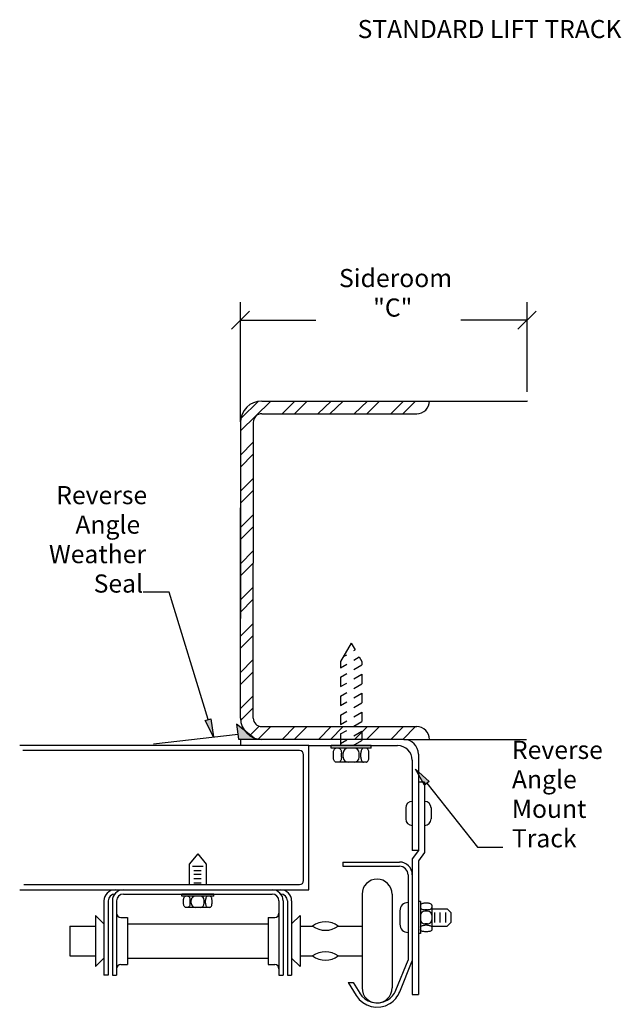
# Model space of a CAD drawing. Extents: x -2430 to 2588, y -2831 to 2953.
# Drawn here: x 610 to 1594, y -1685 to -76 of the extents above; entities that cross this region are included whole.
import ezdxf

# ---------------------------------------------------------------- set-up
doc = ezdxf.new("R2010")
doc.units = 0
doc.layers.add('1', color=5, linetype='Continuous')
doc.layers.add('2', color=3, linetype='Continuous')
doc.styles.add('STD', font='txt')

# ---------------------------------------------------------------- blocks, each defined once
blk = doc.blocks.new('AI9-BLK47')
at = {"layer": '1', "color": 2}
blk.add_line((14.829758, 14.829758), (-14.829758, -14.829758), dxfattribs=at)
blk = doc.blocks.new('AI9-BLK46')
at = {"layer": '1', "color": 2}
blk.add_line((-14.829586, -14.829758), (14.829586, 14.829758), dxfattribs=at)
blk = doc.blocks.new('AI9-BLK45')
at = {"layer": '1', "color": 2}
blk.add_circle((0, 0), 0.0896, dxfattribs=at)
blk = doc.blocks.new('AI9-BLK44')
at = {"layer": '1', "color": 2}
blk.add_circle((0, -0.000172), 0.089745, dxfattribs=at)
blk = doc.blocks.new('AI9-BLK43')
at = {"layer": '1', "color": 2}
blk.add_circle((0, 0), 0.0897, dxfattribs=at)
blk = doc.blocks.new('AI9-BLK42')
at = {"layer": '1', "color": 2}
for p, q in [((-234.267699, -119.235444), (-234.267699, 76.444946)), ((234.267699, -70.472184), (234.267699, 76.444946)), ((-234.267699, 46.78543), (-111.041456, 46.78543)), ((234.267699, 46.78543), (126.232605, 46.78543))]:
    blk.add_line(p, q, dxfattribs=at)
at = {"layer": '1', "color": 7}
for name, p in [('AI9-BLK47', (-234.267699, 46.78543)), ('AI9-BLK46', (234.267871, 46.78543)), ('AI9-BLK43', (234.267871, 46.78543)), ('AI9-BLK44', (234.267871, -85.30177)), ('AI9-BLK45', (-234.267699, -134.064857))]:
    blk.add_blockref(name, p, dxfattribs=at)
at = {"layer": '1', "color": 7, "char_height": 29.659236, "attachment_point": 1, "style": 'STD'}
for s, insert in [('\\fMyriad Roman|b0|i0;\\H29.6592;\\C2;Sideroom', (-73.144028, 130.449639)), ('\\fMyriad Roman|b0|i0;\\H29.6592;\\C2;"C"', (-17.397215, 82.28307))]:
    blk.add_mtext(s, dxfattribs=dict(at, insert=insert))
blk = doc.blocks.new('AI9-BLK41')
at = {"layer": '1'}
h = blk.add_hatch(color=2, dxfattribs=at)
h.dxf.hatch_style = 2
h.paths.add_polyline_path([(57.3, -118.2), (43.9, -91.3), (53.3, -88.4)])
at = {"layer": '1', "color": 2}
blk.add_lwpolyline([(48.6, -89.8), (-15.3, 118.2), (-57.3, 118.2)], dxfattribs=at)
blk.add_lwpolyline([(57.3, -118.2), (43.9, -91.3), (53.3, -88.4)], close=True, dxfattribs=at)
blk = doc.blocks.new('AI9-BLK35')
at = {"layer": '1'}
h = blk.add_hatch(color=2, dxfattribs=at)
h.dxf.hatch_style = 2
h.paths.add_polyline_path([(-71.3, 63.8), (-49, 43.6), (-56.8, 37.5)])
at = {"layer": '1', "color": 2}
blk.add_lwpolyline([(-71.3, 63.8), (-49, 43.6), (-56.8, 37.5)], close=True, dxfattribs=at)
blk.add_lwpolyline([(-52.9, 40.6), (30, -63.8), (71.3, -63.8)], dxfattribs=at)

msp = doc.modelspace()

# ---------------------------------------------------------------- hatches: boundary and pattern name
at = {"layer": '2'}
msp.add_hatch(color=7, dxfattribs=at).paths.add_polyline_path([(967.6, -1252.2), (995.4, -1252.2), (964.6, -1227.4)])

# ---------------------------------------------------------------- linework, layer by layer
at = {"layer": '2', "color": 7}
for p, q in [((970.9, -748.1), (1020.5, -699.3)), ((971.4, -728.1), (1000.3, -699.8)), ((1005.8, -699.3), (1439.5, -699.3)), ((1039.1, -720.2), (1059.9, -699.3)), ((1059.3, -720.2), (1079.7, -699.3)), ((1097.6, -720.2), (1119.2, -699.3)), ((1117.3, -720.2), (1138.9, -699.3)), ((1156.9, -720.2), (1178.4, -699.3)), ((1177.3, -720.2), (1198.1, -699.3)), ((1216.5, -720.2), (1237.6, -699.3)), ((1236.4, -720.2), (1257.3, -699.3)), ((1005.8, -720.2), (1259, -720.2)), ((970.9, -734.2), (970.9, -1054.8)), ((991.8, -734.2), (991.8, -964.5)), ((970.9, -787.6), (991.8, -766.7)), ((970.9, -807.3), (991.8, -786.4)), ((970.9, -846.8), (991.8, -825.9)), ((970.9, -866.5), (991.8, -845.6)), ((970.9, -1217.5), (970.9, -873.8)), ((970.9, -906), (991.8, -885.1)), ((970.9, -925.7), (991.8, -904.9)), ((970.9, -965.2), (991.8, -944.3)), ((970.9, -984.9), (991.8, -964.1)), ((991.8, -1217.5), (991.8, -964.1)), ((970.9, -1024.4), (991.8, -1003.5)), ((970.9, -1044.2), (991.8, -1023.3)), ((970.9, -1083.6), (991.8, -1062.8)), ((970.9, -1103.4), (991.8, -1082.5)), ((1151.9, -1094.9), (1134.5, -1125.1)), ((1151.9, -1094.9), (1158.3, -1106)), ((1156.2, -1107.2), (1158.3, -1106)), ((970.9, -1142.9), (991.8, -1122)), ((1134.5, -1125.1), (1134.5, -1135.2)), ((1139.1, -1117.1), (1144.6, -1113.9)), ((1156.2, -1122.7), (1165, -1117.6)), ((1165, -1117.6), (1169.3, -1125.1)), ((1169.3, -1125.1), (1169.3, -1130.6)), ((970.9, -1162.6), (991.8, -1141.7)), ((1134.5, -1135.2), (1144.6, -1129.3)), ((1156.2, -1138.1), (1169.3, -1130.6)), ((1134.5, -1150.7), (1144.6, -1144.8)), ((1134.5, -1150.7), (1134.5, -1166.2)), ((1156.2, -1153.6), (1169.3, -1146)), ((1169.3, -1146), (1169.3, -1161.5)), ((1134.5, -1166.2), (1144.6, -1160.3)), ((1156.2, -1169.1), (1169.3, -1161.5)), ((970.9, -1202.1), (991.8, -1181.2)), ((1134.5, -1181.6), (1144.6, -1175.8)), ((1134.5, -1181.6), (1134.5, -1197.1)), ((1156.2, -1184.5), (1169.3, -1177)), ((1169.3, -1177), (1169.3, -1192.5)), ((971.2, -1221.6), (991.8, -1200.9)), ((1134.5, -1197.1), (1144.6, -1191.2)), ((1134.5, -1212.6), (1144.6, -1206.7)), ((1156.2, -1200), (1169.3, -1192.5)), ((1134.5, -1212.6), (1134.5, -1228)), ((1134.5, -1228), (1144.6, -1222.2)), ((1156.2, -1215.5), (1169.3, -1207.9)), ((1169.3, -1207.9), (1169.3, -1223.4)), ((986, -1246.2), (1001.4, -1230.8)), ((1000.1, -1251.9), (1020.5, -1231.5)), ((1005.8, -1231.5), (1259, -1231.5)), ((1039.1, -1252.4), (1059.9, -1231.5)), ((1058.8, -1252.4), (1079.7, -1231.5)), ((1098.3, -1252.4), (1119.2, -1231.5)), ((1118, -1252.4), (1138.9, -1231.5)), ((1134.5, -1243.5), (1144.6, -1237.6)), ((1156.2, -1231), (1169.3, -1223.4)), ((1156.2, -1246.4), (1169.3, -1238.9)), ((1157.5, -1252.4), (1178.4, -1231.5)), ((1169.3, -1238.9), (1169.3, -1254.4)), ((1177.2, -1252.4), (1198.1, -1231.5)), ((1216.7, -1252.4), (1237.6, -1231.5)), ((1236.4, -1252.4), (1257.3, -1231.5)), ((967.2, -1244.3), (828.9, -1260.2)), ((1237.9, -1252.4), (970.9, -1252.4)), ((970.9, -1252.4), (970.9, -1262.4)), ((1134.5, -1243.5), (1134.5, -1262.4)), ((1134.5, -1259), (1144.6, -1253.1)), ((1155.3, -1262.4), (1169.3, -1254.4)), ((1237.9, -1252.4), (1438.8, -1252.4)), ((1082.6, -1262.4), (610, -1262.4)), ((1067.3, -1270.8), (614.9, -1270.8)), ((1082.6, -1262.4), (1227.8, -1262.4)), ((1082.6, -1498.2), (1082.6, -1262.4)), ((1184.7, -1262.4), (1119.1, -1262.4)), ((1119.1, -1266.7), (1119.1, -1262.4)), ((1184.7, -1266.7), (1119.1, -1266.7)), ((1184.7, -1266.7), (1184.7, -1262.4)), ((1074.2, -1482.9), (1074.2, -1277.7)), ((1122.8, -1281.2), (1122.8, -1275.1)), ((1136, -1281.2), (1136, -1275.1)), ((1138.7, -1281.2), (1138.7, -1275.1)), ((1165.1, -1281.2), (1165.1, -1275.1)), ((1167.8, -1281.2), (1167.8, -1275.1)), ((1180.9, -1281.2), (1180.9, -1275.1)), ((1251.8, -1286.4), (1251.8, -1433.8)), ((1261.9, -1276.4), (1261.9, -1433.8)), ((1176.7, -1289.6), (1127, -1289.6)), ((1271.9, -1322.1), (1261.9, -1322.1)), ((1271.9, -1322.1), (1271.9, -1437)), ((1241.1, -1364.5), (1241.1, -1382.2)), ((1282.6, -1364.5), (1282.6, -1382.2)), ((901.2, -1439.6), (887.2, -1456.2)), ((901.2, -1439.6), (915.1, -1456.2)), ((1261.9, -1433.8), (1251.8, -1433.8)), ((1261.9, -1433.8), (1251.8, -1447.8)), ((1251.8, -1447.8), (1251.8, -1669.1)), ((1271.9, -1437), (1261.9, -1451)), ((887.2, -1456.2), (887.2, -1489.8)), ((892.3, -1459.6), (910, -1459.6)), ((915.1, -1456.2), (915.1, -1489.8)), ((1138.4, -1452.8), (1230.9, -1452.8)), ((1138.4, -1452.8), (1138.4, -1459.7)), ((1138.4, -1459.7), (1230.9, -1459.7)), ((1261.9, -1451), (1261.9, -1669.1)), ((894.9, -1466.8), (906.7, -1466.8)), ((894.9, -1472.9), (906.7, -1472.9)), ((894.9, -1479.8), (906.7, -1479.8)), ((1244.9, -1473.7), (1244.9, -1613)), ((616.9, -1489.8), (1067.3, -1489.8)), ((894.9, -1486.8), (906.7, -1486.8)), ((610, -1498.2), (1082.6, -1498.2)), ((779.7, -1505.1), (1022.7, -1505.1)), ((874.9, -1508.6), (874.9, -1505.1)), ((927.4, -1505.1), (874.9, -1505.1)), ((927.4, -1508.6), (874.9, -1508.6)), ((927.4, -1508.6), (927.4, -1505.1)), ((1169.8, -1505.3), (1169.8, -1658.7)), ((1218.7, -1505.3), (1218.7, -1658.7)), ((747.8, -1516.3), (747.8, -1637.8)), ((754.7, -1516.3), (754.7, -1637.8)), ((761.6, -1516.3), (761.6, -1637.8)), ((768.5, -1516.3), (768.5, -1637.8)), ((877.9, -1520.2), (877.9, -1515.3)), ((921.1, -1526.9), (881.3, -1526.9)), ((888.5, -1520.2), (888.5, -1515.3)), ((890.6, -1520.2), (890.6, -1515.3)), ((911.7, -1520.2), (911.7, -1515.3)), ((913.9, -1520.2), (913.9, -1515.3)), ((924.4, -1520.2), (924.4, -1515.3)), ((1033.8, -1516.3), (1033.8, -1637.8)), ((1040.8, -1516.3), (1040.8, -1637.8)), ((1047.7, -1516.3), (1047.7, -1637.8)), ((1054.6, -1516.3), (1054.6, -1637.8)), ((1265.3, -1517.2), (1261.9, -1517.2)), ((1261.9, -1517.2), (1261.9, -1569.7)), ((1265.3, -1517.2), (1265.3, -1569.7)), ((1276.9, -1520.2), (1272.1, -1520.2)), ((1283.6, -1523.6), (1283.6, -1563.3)), ((733.8, -1540.1), (733.8, -1623.8)), ((747.8, -1554.1), (733.8, -1540.1)), ((775.5, -1543.6), (786, -1543.6)), ((786, -1543.6), (786, -1620.4)), ((1016.4, -1543.6), (1016.4, -1620.4)), ((1016.4, -1543.6), (1026.9, -1543.6)), ((1054.6, -1554.1), (1068.6, -1540.1)), ((1068.6, -1540.1), (1068.6, -1623.8)), ((1231.5, -1532.4), (1231.5, -1554.5)), ((1276.9, -1530.7), (1272.1, -1530.7)), ((1276.9, -1532.9), (1272.1, -1532.9)), ((1283.6, -1529.5), (1309.1, -1529.5)), ((1288.6, -1551.8), (1288.6, -1535.1)), ((1297.5, -1551.8), (1297.5, -1535.1)), ((1306.4, -1551.8), (1306.4, -1535.1)), ((1309.1, -1529.5), (1314.7, -1535.1)), ((1314.7, -1535.1), (1314.7, -1551.8)), ((691.8, -1557.5), (733.8, -1557.5)), ((691.8, -1557.5), (691.8, -1606.4)), ((786, -1554.1), (1016.4, -1554.1)), ((1068.6, -1557.5), (1088.8, -1557.5)), ((1130.7, -1557.5), (1169.8, -1557.5)), ((1276.9, -1554), (1272.1, -1554)), ((1276.9, -1556.2), (1272.1, -1556.2)), ((1283.6, -1557.4), (1309.1, -1557.4)), ((1314.7, -1551.8), (1309.1, -1557.4)), ((1265.3, -1569.7), (1261.9, -1569.7)), ((1276.9, -1566.7), (1272.1, -1566.7)), ((691.8, -1606.4), (733.8, -1606.4)), ((1068.6, -1606.4), (1088.8, -1606.4)), ((1130.7, -1606.4), (1169.8, -1606.4)), ((747.8, -1609.9), (733.8, -1623.8)), ((775.5, -1620.4), (786, -1620.4)), ((786, -1609.9), (1016.4, -1609.9)), ((1016.4, -1620.4), (1026.9, -1620.4)), ((1054.6, -1609.9), (1068.6, -1623.8)), ((1225, -1662.4), (1244.9, -1613)), ((1231.4, -1665), (1251.8, -1614.4)), ((754.7, -1637.8), (747.8, -1637.8)), ((761.6, -1637.8), (768.5, -1637.8)), ((1033.8, -1637.8), (1040.8, -1637.8)), ((1047.7, -1637.8), (1054.6, -1637.8)), ((1147.2, -1650), (1160, -1670.9)), ((1147.2, -1650), (1155.3, -1650)), ((1155.3, -1650), (1165.9, -1667.3)), ((1251.8, -1669.1), (1261.9, -1669.1))]:
    msp.add_line(p, q, dxfattribs=at)
msp.add_lwpolyline([(967.6, -1252.2), (995.4, -1252.2), (964.6, -1227.4)], close=True, dxfattribs=at)
for points in [[(1005.8, -699.3), (986.5, -699.3), (970.9, -714.9), (970.9, -734.2)], [(1259, -720.2), (1270.5, -720.2), (1279.9, -710.9), (1279.9, -699.3)], [(1005.8, -720.2), (998, -720.2), (991.8, -726.4), (991.8, -734.2)], [(970.9, -1217.5), (970.9, -1236.8), (986.5, -1252.4), (1005.8, -1252.4)], [(991.8, -1217.5), (991.8, -1225.2), (998, -1231.5), (1005.8, -1231.5)], [(1279.9, -1252.4), (1279.9, -1240.8), (1270.5, -1231.5), (1259, -1231.5)], [(1261.9, -1276.4), (1261.9, -1263.1), (1251.1, -1252.4), (1237.9, -1252.4)], [(1074.2, -1277.7), (1074.2, -1273.9), (1071.1, -1270.8), (1067.3, -1270.8)], [(1147.1, -1266.7), (1142.5, -1266.7), (1138.7, -1270.5), (1138.7, -1275.1)], [(1165.1, -1275.1), (1165.1, -1270.5), (1161.3, -1266.7), (1156.6, -1266.7)], [(1251.8, -1286.4), (1251.8, -1273.2), (1241.1, -1262.4), (1227.8, -1262.4)], [(1138.7, -1281.2), (1138.7, -1285.8), (1142.5, -1289.6), (1147.1, -1289.6)], [(1156.6, -1289.6), (1161.3, -1289.6), (1165.1, -1285.8), (1165.1, -1281.2)], [(1251.8, -1353.7), (1245.9, -1353.7), (1241.1, -1358.5), (1241.1, -1364.5)], [(1282.6, -1364.5), (1282.6, -1358.5), (1277.8, -1353.7), (1271.9, -1353.7)], [(1241.1, -1382.2), (1241.1, -1388.1), (1245.9, -1392.9), (1251.8, -1392.9)], [(1271.9, -1392.9), (1277.8, -1392.9), (1282.6, -1388.1), (1282.6, -1382.2)], [(1251.8, -1473.7), (1251.8, -1462.1), (1242.5, -1452.8), (1230.9, -1452.8)], [(1244.9, -1473.7), (1244.9, -1466), (1238.7, -1459.7), (1230.9, -1459.7)], [(1067.3, -1489.8), (1071.1, -1489.8), (1074.2, -1486.8), (1074.2, -1482.9)], [(765.9, -1498.2), (755.9, -1498.2), (747.8, -1506.3), (747.8, -1516.3)], [(765.9, -1505.1), (759.7, -1505.1), (754.7, -1510.1), (754.7, -1516.3)], [(779.7, -1498.2), (769.7, -1498.2), (761.6, -1506.3), (761.6, -1516.3)], [(779.7, -1505.1), (773.5, -1505.1), (768.5, -1510.1), (768.5, -1516.3)], [(897.4, -1508.6), (893.7, -1508.6), (890.6, -1511.6), (890.6, -1515.3)], [(911.7, -1515.3), (911.7, -1511.6), (908.7, -1508.6), (905, -1508.6)], [(1040.8, -1516.3), (1040.8, -1506.3), (1032.7, -1498.2), (1022.7, -1498.2)], [(1033.8, -1516.3), (1033.8, -1510.1), (1028.8, -1505.1), (1022.7, -1505.1)], [(1054.6, -1516.3), (1054.6, -1506.3), (1046.5, -1498.2), (1036.5, -1498.2)], [(1047.7, -1516.3), (1047.7, -1510.1), (1042.7, -1505.1), (1036.5, -1505.1)], [(890.6, -1520.2), (890.6, -1523.9), (893.7, -1526.9), (897.4, -1526.9)], [(905, -1526.9), (908.7, -1526.9), (911.7, -1523.9), (911.7, -1520.2)], [(1244.9, -1519), (1237.5, -1519), (1231.5, -1525), (1231.5, -1532.4)], [(768.5, -1536.6), (768.5, -1540.5), (771.6, -1543.6), (775.5, -1543.6)], [(1026.9, -1543.6), (1030.7, -1543.6), (1033.8, -1540.5), (1033.8, -1536.6)], [(1272.1, -1532.9), (1268.4, -1532.9), (1265.3, -1535.9), (1265.3, -1539.6)], [(1283.6, -1539.6), (1283.6, -1535.9), (1280.6, -1532.9), (1276.9, -1532.9)], [(1130.7, -1557.5), (1118.3, -1548.3), (1101.3, -1548.3), (1088.8, -1557.5)], [(1088.8, -1557.5), (1101.3, -1566.7), (1118.3, -1566.7), (1130.7, -1557.5)], [(1231.5, -1554.5), (1231.5, -1561.9), (1237.5, -1567.9), (1244.9, -1567.9)], [(1265.3, -1547.3), (1265.3, -1551), (1268.4, -1554), (1272.1, -1554)], [(1276.9, -1554), (1280.6, -1554), (1283.6, -1551), (1283.6, -1547.3)], [(1130.7, -1606.4), (1118.3, -1597.2), (1101.3, -1597.2), (1088.8, -1606.4)], [(1088.8, -1606.4), (1101.3, -1615.7), (1118.3, -1615.7), (1130.7, -1606.4)], [(775.5, -1620.4), (771.6, -1620.4), (768.5, -1623.5), (768.5, -1627.3)], [(1033.8, -1627.3), (1033.8, -1623.5), (1030.7, -1620.4), (1026.9, -1620.4)]]:
    msp.add_open_spline(points, degree=3, dxfattribs=at)
for points, knots in [([(1122.8, -1275.1), (1122.8, -1274), (1122.9, -1272.9), (1123.2, -1271.7), (1123.3, -1270.9), (1123.6, -1270), (1124, -1269.2), (1124.4, -1268.4), (1124.9, -1267.8), (1125.6, -1267.2), (1126, -1266.9), (1126.5, -1266.7), (1127, -1266.7)], [0, 0, 0, 0, 1, 1, 1, 2, 2, 2, 3, 3, 3, 4, 4, 4, 4]), ([(1131.8, -1266.7), (1132.3, -1266.7), (1132.8, -1266.9), (1133.2, -1267.2), (1133.9, -1267.8), (1134.4, -1268.4), (1134.8, -1269.2), (1135.2, -1270), (1135.5, -1270.9), (1135.6, -1271.7), (1135.9, -1272.9), (1136, -1274), (1136, -1275.1)], [0, 0, 0, 0, 1, 1, 1, 2, 2, 2, 3, 3, 3, 4, 4, 4, 4]), ([(1172, -1266.7), (1171.4, -1266.7), (1170.9, -1266.9), (1170.5, -1267.2), (1169.9, -1267.8), (1169.4, -1268.4), (1169, -1269.2), (1168.6, -1270), (1168.3, -1270.9), (1168.1, -1271.7), (1167.9, -1272.9), (1167.8, -1274), (1167.8, -1275.1)], [0, 0, 0, 0, 1, 1, 1, 2, 2, 2, 3, 3, 3, 4, 4, 4, 4]), ([(1180.9, -1275.1), (1180.9, -1274), (1180.8, -1272.9), (1180.6, -1271.7), (1180.4, -1270.9), (1180.1, -1270), (1179.7, -1269.2), (1179.3, -1268.4), (1178.8, -1267.8), (1178.2, -1267.2), (1177.8, -1266.9), (1177.2, -1266.7), (1176.7, -1266.7)], [0, 0, 0, 0, 1, 1, 1, 2, 2, 2, 3, 3, 3, 4, 4, 4, 4]), ([(1127, -1289.6), (1126.5, -1289.6), (1126, -1289.4), (1125.6, -1289.1), (1124.9, -1288.5), (1124.4, -1287.9), (1124, -1287.1), (1123.6, -1286.3), (1123.3, -1285.5), (1123.2, -1284.6), (1122.9, -1283.5), (1122.8, -1282.3), (1122.8, -1281.2)], [0, 0, 0, 0, 1, 1, 1, 2, 2, 2, 3, 3, 3, 4, 4, 4, 4]), ([(1136, -1281.2), (1136, -1282.3), (1135.9, -1283.5), (1135.6, -1284.6), (1135.5, -1285.5), (1135.2, -1286.3), (1134.8, -1287.1), (1134.4, -1287.9), (1133.9, -1288.5), (1133.2, -1289.1), (1132.8, -1289.4), (1132.3, -1289.6), (1131.8, -1289.6)], [0, 0, 0, 0, 1, 1, 1, 2, 2, 2, 3, 3, 3, 4, 4, 4, 4]), ([(1167.8, -1281.2), (1167.8, -1282.3), (1167.9, -1283.5), (1168.1, -1284.6), (1168.3, -1285.5), (1168.6, -1286.3), (1169, -1287.1), (1169.4, -1287.9), (1169.9, -1288.5), (1170.5, -1289.1), (1170.9, -1289.4), (1171.4, -1289.6), (1172, -1289.6)], [0, 0, 0, 0, 1, 1, 1, 2, 2, 2, 3, 3, 3, 4, 4, 4, 4]), ([(1176.7, -1289.6), (1177.2, -1289.6), (1177.8, -1289.4), (1178.2, -1289.1), (1178.8, -1288.5), (1179.3, -1287.9), (1179.7, -1287.1), (1180.1, -1286.3), (1180.4, -1285.5), (1180.6, -1284.6), (1180.8, -1283.5), (1180.9, -1282.3), (1180.9, -1281.2)], [0, 0, 0, 0, 1, 1, 1, 2, 2, 2, 3, 3, 3, 4, 4, 4, 4]), ([(1218.7, -1505.3), (1218.7, -1491.8), (1207.7, -1480.8), (1194.2, -1480.8), (1180.7, -1480.8), (1169.8, -1491.8), (1169.8, -1505.3)], [0, 0, 0, 0, 1, 1, 1, 2, 2, 2, 2]), ([(877.9, -1515.3), (877.9, -1514.4), (878, -1513.5), (878.2, -1512.6), (878.4, -1511.9), (878.6, -1511.2), (878.9, -1510.6), (879.2, -1510), (879.6, -1509.4), (880.2, -1509), (880.5, -1508.8), (880.9, -1508.6), (881.3, -1508.6)], [0, 0, 0, 0, 1, 1, 1, 2, 2, 2, 3, 3, 3, 4, 4, 4, 4]), ([(885.1, -1508.6), (885.5, -1508.6), (885.9, -1508.8), (886.3, -1509), (886.8, -1509.4), (887.2, -1510), (887.5, -1510.6), (887.8, -1511.2), (888.1, -1511.9), (888.2, -1512.6), (888.4, -1513.5), (888.5, -1514.4), (888.5, -1515.3)], [0, 0, 0, 0, 1, 1, 1, 2, 2, 2, 3, 3, 3, 4, 4, 4, 4]), ([(917.3, -1508.6), (916.8, -1508.6), (916.4, -1508.8), (916.1, -1509), (915.6, -1509.4), (915.2, -1510), (914.9, -1510.6), (914.6, -1511.2), (914.3, -1511.9), (914.2, -1512.6), (914, -1513.5), (913.9, -1514.4), (913.9, -1515.3)], [0, 0, 0, 0, 1, 1, 1, 2, 2, 2, 3, 3, 3, 4, 4, 4, 4]), ([(924.4, -1515.3), (924.4, -1514.4), (924.3, -1513.5), (924.2, -1512.6), (924, -1511.9), (923.8, -1511.2), (923.4, -1510.6), (923.1, -1510), (922.7, -1509.4), (922.2, -1509), (921.9, -1508.8), (921.5, -1508.6), (921.1, -1508.6)], [0, 0, 0, 0, 1, 1, 1, 2, 2, 2, 3, 3, 3, 4, 4, 4, 4]), ([(881.3, -1526.9), (880.9, -1526.9), (880.5, -1526.8), (880.2, -1526.5), (879.6, -1526.1), (879.2, -1525.5), (878.9, -1524.9), (878.6, -1524.3), (878.4, -1523.6), (878.2, -1522.9), (878, -1522), (877.9, -1521.1), (877.9, -1520.2)], [0, 0, 0, 0, 1, 1, 1, 2, 2, 2, 3, 3, 3, 4, 4, 4, 4]), ([(888.5, -1520.2), (888.5, -1521.1), (888.4, -1522), (888.2, -1522.9), (888.1, -1523.6), (887.8, -1524.3), (887.5, -1524.9), (887.2, -1525.5), (886.8, -1526.1), (886.3, -1526.5), (885.9, -1526.8), (885.5, -1526.9), (885.1, -1526.9)], [0, 0, 0, 0, 1, 1, 1, 2, 2, 2, 3, 3, 3, 4, 4, 4, 4]), ([(913.9, -1520.2), (913.9, -1521.1), (914, -1522), (914.2, -1522.9), (914.3, -1523.6), (914.6, -1524.3), (914.9, -1524.9), (915.2, -1525.5), (915.6, -1526.1), (916.1, -1526.5), (916.4, -1526.8), (916.8, -1526.9), (917.3, -1526.9)], [0, 0, 0, 0, 1, 1, 1, 2, 2, 2, 3, 3, 3, 4, 4, 4, 4]), ([(921.1, -1526.9), (921.5, -1526.9), (921.9, -1526.8), (922.2, -1526.5), (922.7, -1526.1), (923.1, -1525.5), (923.4, -1524.9), (923.8, -1524.3), (924, -1523.6), (924.2, -1522.9), (924.3, -1522), (924.4, -1521.1), (924.4, -1520.2)], [0, 0, 0, 0, 1, 1, 1, 2, 2, 2, 3, 3, 3, 4, 4, 4, 4]), ([(1272.1, -1520.2), (1271.2, -1520.2), (1270.2, -1520.3), (1269.4, -1520.5), (1268.6, -1520.6), (1268, -1520.9), (1267.3, -1521.2), (1266.7, -1521.5), (1266.2, -1521.9), (1265.8, -1522.4), (1265.5, -1522.7), (1265.3, -1523.1), (1265.3, -1523.6)], [0, 0, 0, 0, 1, 1, 1, 2, 2, 2, 3, 3, 3, 4, 4, 4, 4]), ([(1265.3, -1527.4), (1265.3, -1527.8), (1265.5, -1528.2), (1265.8, -1528.5), (1266.2, -1529), (1266.7, -1529.5), (1267.3, -1529.8), (1268, -1530.1), (1268.6, -1530.3), (1269.4, -1530.5), (1270.2, -1530.6), (1271.2, -1530.7), (1272.1, -1530.7)], [0, 0, 0, 0, 1, 1, 1, 2, 2, 2, 3, 3, 3, 4, 4, 4, 4]), ([(1283.6, -1523.6), (1283.6, -1523.1), (1283.5, -1522.7), (1283.2, -1522.4), (1282.8, -1521.9), (1282.3, -1521.5), (1281.7, -1521.2), (1281, -1520.9), (1280.3, -1520.6), (1279.6, -1520.5), (1278.7, -1520.3), (1277.8, -1520.2), (1276.9, -1520.2)], [0, 0, 0, 0, 1, 1, 1, 2, 2, 2, 3, 3, 3, 4, 4, 4, 4]), ([(1276.9, -1530.7), (1277.8, -1530.7), (1278.7, -1530.6), (1279.6, -1530.5), (1280.3, -1530.3), (1281, -1530.1), (1281.7, -1529.8), (1282.3, -1529.5), (1282.8, -1529), (1283.2, -1528.5), (1283.5, -1528.2), (1283.6, -1527.8), (1283.6, -1527.4)], [0, 0, 0, 0, 1, 1, 1, 2, 2, 2, 3, 3, 3, 4, 4, 4, 4]), ([(1265.3, -1559.5), (1265.3, -1559.1), (1265.5, -1558.7), (1265.8, -1558.4), (1266.2, -1557.9), (1266.7, -1557.4), (1267.3, -1557.1), (1268, -1556.8), (1268.6, -1556.6), (1269.4, -1556.4), (1270.2, -1556.2), (1271.2, -1556.2), (1272.1, -1556.2)], [0, 0, 0, 0, 1, 1, 1, 2, 2, 2, 3, 3, 3, 4, 4, 4, 4]), ([(1276.9, -1556.2), (1277.8, -1556.2), (1278.7, -1556.2), (1279.6, -1556.4), (1280.3, -1556.6), (1281, -1556.8), (1281.7, -1557.1), (1282.3, -1557.4), (1282.8, -1557.9), (1283.2, -1558.4), (1283.5, -1558.7), (1283.6, -1559.1), (1283.6, -1559.5)], [0, 0, 0, 0, 1, 1, 1, 2, 2, 2, 3, 3, 3, 4, 4, 4, 4]), ([(1272.1, -1566.7), (1271.2, -1566.7), (1270.2, -1566.6), (1269.4, -1566.4), (1268.6, -1566.3), (1268, -1566), (1267.3, -1565.7), (1266.7, -1565.4), (1266.2, -1565), (1265.8, -1564.5), (1265.5, -1564.2), (1265.3, -1563.7), (1265.3, -1563.3)], [0, 0, 0, 0, 1, 1, 1, 2, 2, 2, 3, 3, 3, 4, 4, 4, 4]), ([(1283.6, -1563.3), (1283.6, -1563.7), (1283.5, -1564.2), (1283.2, -1564.5), (1282.8, -1565), (1282.3, -1565.4), (1281.7, -1565.7), (1281, -1566), (1280.3, -1566.3), (1279.6, -1566.4), (1278.7, -1566.6), (1277.8, -1566.7), (1276.9, -1566.7)], [0, 0, 0, 0, 1, 1, 1, 2, 2, 2, 3, 3, 3, 4, 4, 4, 4]), ([(1160, -1670.9), (1171.6, -1689.8), (1196.3, -1695.7), (1215.2, -1684.1), (1222.5, -1679.7), (1228.2, -1672.9), (1231.4, -1665)], [0, 0, 0, 0, 1, 1, 1, 2, 2, 2, 2]), ([(1165.6, -1666.7), (1174.8, -1682.5), (1195.1, -1687.8), (1210.9, -1678.6), (1217.3, -1674.9), (1222.2, -1669.2), (1225, -1662.4)], [0, 0, 0, 0, 1, 1, 1, 2, 2, 2, 2]), ([(1169.8, -1658.7), (1169.8, -1672.2), (1180.7, -1683.1), (1194.2, -1683.1), (1207.7, -1683.1), (1218.7, -1672.2), (1218.7, -1658.7)], [0, 0, 0, 0, 1, 1, 1, 2, 2, 2, 2])]:
    msp.add_open_spline(points, degree=3, knots=knots, dxfattribs=at)

# ---------------------------------------------------------------- block references
at = {"layer": '1', "color": 7}
for name, p in [('AI9-BLK42', (1205.2, -614)), ('AI9-BLK41', (869.4, -1130.2)), ('AI9-BLK35', (1328.5, -1364.7))]:
    msp.add_blockref(name, p, dxfattribs=at)

# ---------------------------------------------------------------- texts
at = {"layer": '1', "color": 7, "char_height": 29.659, "attachment_point": 1, "style": 'STD'}
for s, insert in [('\\fMyriad Roman|b0|i0;\\H29.6592;\\C2;Reverse', (669.7, -838.3)), ('\\fMyriad Roman|b0|i0;\\H29.6592;\\C2;Angle', (701, -886.5)), ('\\fMyriad Roman|b0|i0;\\H29.6592;\\C2;Weather', (657.9, -934.7)), ('\\fMyriad Roman|b0|i0;\\H29.6592;\\C2;Seal', (730.9, -982.8)), ('\\fMyriad Roman|b0|i0;\\H29.6592;\\C2;Reverse', (1414.7, -1254.7)), ('\\fMyriad Roman|b0|i0;\\H29.6592;\\C2;Angle', (1414.7, -1302.9)), ('\\fMyriad Roman|b0|i0;\\H29.6592;\\C2;Mount', (1414.7, -1351)), ('\\fMyriad Roman|b0|i0;\\H29.6592;\\C2;Track', (1414.7, -1399.2))]:
    msp.add_mtext(s, dxfattribs=dict(at, insert=insert))
at = {"layer": '2', "color": 7, "insert": (1162.5, -76.6), "char_height": 29.524, "attachment_point": 1, "style": 'STD'}
msp.add_mtext('\\fMyriad Roman|b0|i0;\\H29.5242;\\C7;STANDARD LIFT TRACK', dxfattribs=at)

doc.saveas('drawing.dxf')
